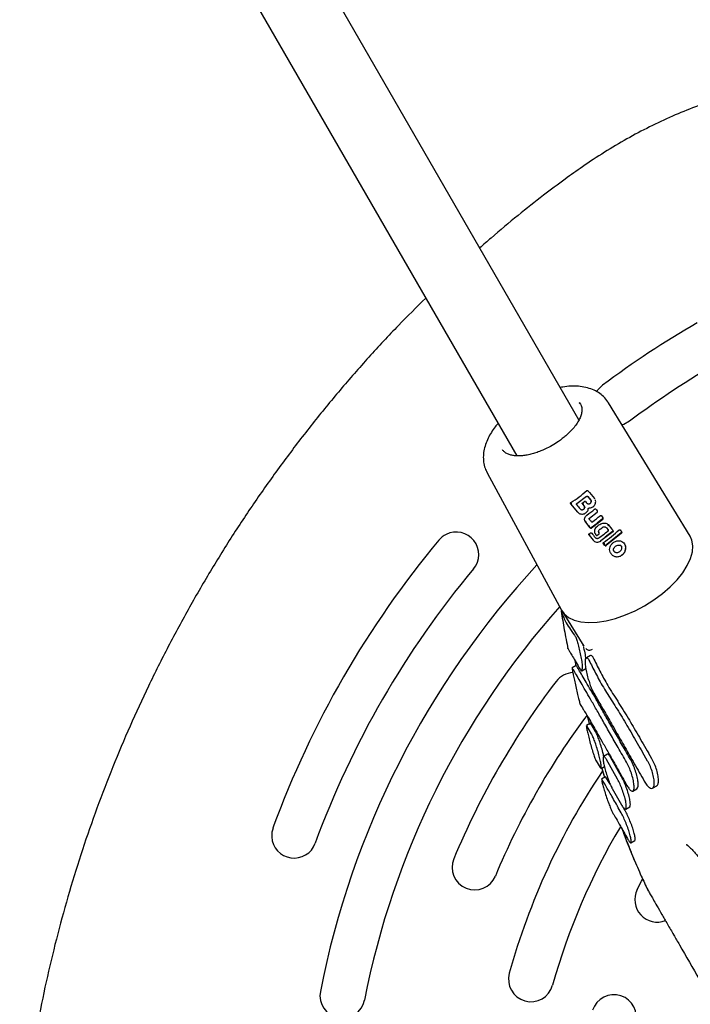
# Model space of a CAD drawing. Units: millimetres. Extents: x -5331 to 5181, y -3372 to 10371.
# Drawn here: x -1082 to -933, y 5507 to 5726 of the extents above; entities that cross this region are included whole.
import ezdxf

# ---------------------------------------------------------------- set-up
doc = ezdxf.new("R2010")
doc.units = ezdxf.units.MM
doc.layers.add('Toestel 2D', color=7, linetype='Continuous', lineweight=20)

# ---------------------------------------------------------------- blocks, each defined once
blk = doc.blocks.new('BG-9405-RB')
at = {"layer": 'Toestel 2D', "linetype": 'Continuous', "lineweight": 25}
for p, q in [((-957.76, 5637.13), (-1017.78, 5741.1)), ((-1031.64, 5733.1), (-971.61, 5629.13)), ((-933.04, 5611.3), (-951.18, 5640.91)), ((-978.18, 5625.33), (-961.61, 5594.81)), ((-958.23, 5618.52), (-956.09, 5620.13)), ((-955.82, 5620.12), (-955.13, 5619.3)), ((-955.81, 5620.11), (-955.11, 5619.28)), ((-954.29, 5619.67), (-954.23, 5619.55)), ((-959.61, 5618.53), (-959.58, 5618.49)), ((-959.59, 5618.5), (-959.58, 5618.5)), ((-959.58, 5618.5), (-959.54, 5618.45)), ((-959.58, 5618.48), (-959.58, 5618.49)), ((-957.99, 5616.58), (-959.57, 5618.47)), ((-956.98, 5618.43), (-956.96, 5618.4)), ((-956.97, 5618.42), (-956.93, 5618.37)), ((-956.95, 5618.39), (-956.57, 5617.93)), ((-956.94, 5618.37), (-956.56, 5617.92)), ((-955.41, 5615.3), (-953.72, 5616.62)), ((-955, 5613.11), (-952.44, 5615.08)), ((-952.54, 5615.13), (-953.74, 5614.17)), ((-953.69, 5616.9), (-953.67, 5616.87)), ((-953.66, 5616.84), (-953.67, 5616.87)), ((-953.66, 5616.84), (-953.65, 5616.84)), ((-953.65, 5616.82), (-953.64, 5616.81)), ((-952.41, 5615.37), (-952.4, 5615.34)), ((-952.38, 5615.31), (-952.4, 5615.34)), ((-952.37, 5615.29), (-952.37, 5615.28)), ((-956.27, 5614.39), (-956.45, 5614.75)), ((-956.4, 5614.6), (-956.26, 5614.37)), ((-956.37, 5614.53), (-956.3, 5614.42)), ((-955.27, 5613.12), (-956.26, 5614.38)), ((-955.25, 5613.1), (-955.27, 5613.12)), ((-955.06, 5613.19), (-953.74, 5614.17)), ((-953.07, 5612.8), (-952.59, 5613.16)), ((-951.64, 5613.14), (-951.25, 5612.65)), ((-951.64, 5613.14), (-951.64, 5613.14)), ((-951.25, 5613.84), (-951.23, 5613.8)), ((-955.56, 5611.57), (-955.53, 5611.53)), ((-955.54, 5611.55), (-955.5, 5611.5)), ((-955.52, 5611.52), (-955.53, 5611.53)), ((-955.52, 5611.52), (-954.61, 5610.37)), ((-954.15, 5611.86), (-954.13, 5611.82)), ((-953.68, 5611.47), (-953.34, 5611.7)), ((-953.32, 5612.05), (-953.29, 5611.99)), ((-953.27, 5611.96), (-953.28, 5611.98)), ((-950.19, 5612.25), (-952.9, 5610.2)), ((-950.28, 5612.3), (-951.92, 5611.02)), ((-948.27, 5611.96), (-951.71, 5609.19)), ((-951.23, 5612.64), (-951.23, 5612.62)), ((-948.34, 5612.03), (-951.16, 5609.71)), ((-950.13, 5612.47), (-950.14, 5612.51)), ((-948.2, 5612.19), (-948.22, 5612.24)), ((-948.2, 5612.19), (-948.2, 5612.18)), ((-948.19, 5612.16), (-948.19, 5612.16)), ((-952.33, 5609.63), (-952.31, 5609.6)), ((-952.32, 5609.62), (-952.28, 5609.56)), ((-952.31, 5609.6), (-952.31, 5609.61)), ((-952.3, 5609.59), (-952.31, 5609.6)), ((-951.98, 5609.2), (-952.3, 5609.59)), ((-952.29, 5609.57), (-951.96, 5609.19)), ((-951.16, 5609.71), (-951.76, 5609.28)), ((-961.56, 5594.73), (-961.75, 5594.62)), ((-961.49, 5594.61), (-956.68, 5586.83)), ((-960.14, 5586.11), (-960.14, 5586.11)), ((-955.18, 5584.77), (-956.11, 5584.23)), ((-958.39, 5582.53), (-959.3, 5582.01)), ((-958.37, 5582.53), (-958.37, 5582.5)), ((-959.28, 5582), (-959.28, 5581.97)), ((-957.13, 5581.33), (-956.22, 5581.86)), ((-955.9, 5571.3), (-955.42, 5569.43)), ((-955.21, 5569.71), (-956.11, 5569.19)), ((-956.03, 5569.14), (-956.08, 5569.15)), ((-954.94, 5567.34), (-956.03, 5569.14)), ((-955.13, 5569.66), (-955.18, 5569.67)), ((-954.04, 5567.86), (-955.13, 5569.66)), ((-951.37, 5562.8), (-952.27, 5562.28)), ((-942.47, 5561.24), (-943.63, 5563.24)), ((-941.54, 5561.78), (-942.29, 5563.07)), ((-953.95, 5561.3), (-953.05, 5559.84)), ((-949.16, 5557.23), (-951.64, 5561.63)), ((-948.26, 5557.75), (-950.74, 5562.15)), ((-953.05, 5559.84), (-952.85, 5559.64)), ((-952.83, 5559.64), (-952.1, 5560.07)), ((-952.68, 5559.73), (-952.04, 5557.63)), ((-951.84, 5557.75), (-952.73, 5557.24)), ((-952.63, 5557.15), (-952.71, 5557.2)), ((-951.74, 5557.66), (-951.82, 5557.71)), ((-950.8, 5556.11), (-951.74, 5557.66)), ((-941.37, 5555.25), (-940.45, 5555.79)), ((-950.35, 5555.16), (-948.32, 5551.56)), ((-945.75, 5554.61), (-944.85, 5555.13)), ((-947.45, 5550.24), (-947.74, 5550.75)), ((-947.36, 5550.57), (-946.47, 5551.08)), ((-946.19, 5543.12), (-945.3, 5543.63))]:
    blk.add_line(p, q, dxfattribs=at)
at = {"layer": 'Toestel 2D', "linetype": 'Continuous', "lineweight": 25, "flags": 128}
for points in [[(-953.81, 5643.39), (-953.53, 5643.81), (-952.52, 5644.82)], [(-957.7, 5641.02), (-957.68, 5641.01), (-957.39, 5640.59)], [(-946.54, 5636.81), (-947.79, 5636.13), (-948.17, 5636)], [(-955.81, 5620.11), (-955.81, 5620.11), (-955.83, 5620.13)], [(-959.57, 5618.47), (-959.58, 5618.49), (-959.58, 5618.5)], [(-952.38, 5615.31), (-952.38, 5615.31), (-952.38, 5615.3)], [(-943.14, 5595.82), (-941.11, 5597.1), (-939.2, 5598.5), (-937.47, 5600), (-935.94, 5601.56), (-934.66, 5603.15), (-933.65, 5604.73), (-932.92, 5606.28), (-932.51, 5607.76), (-932.4, 5609.14), (-932.61, 5610.38), (-933.04, 5611.3)], [(-953, 5610.26), (-952.97, 5610.23), (-952.95, 5610.2), (-952.93, 5610.18), (-952.91, 5610.17), (-952.9, 5610.16), (-952.9, 5610.17), (-952.9, 5610.18), (-952.9, 5610.2)], [(-951.95, 5609.18), (-951.95, 5609.18), (-951.98, 5609.2)], [(-948.38, 5607.04), (-948.36, 5607.01), (-948.35, 5606.98), (-948.34, 5606.95), (-948.33, 5606.93), (-948.33, 5606.92), (-948.34, 5606.92), (-948.34, 5606.93), (-948.36, 5606.94)], [(-961.61, 5594.81), (-961.02, 5593.98), (-960.05, 5593.18), (-958.8, 5592.58), (-957.31, 5592.2), (-955.61, 5592.05), (-953.73, 5592.14), (-951.71, 5592.46), (-949.6, 5592.99), (-947.43, 5593.75), (-945.27, 5594.7), (-943.14, 5595.82)], [(-944.78, 5532.69), (-943.84, 5534.54), (-943.61, 5534.98)]]:
    blk.add_lwpolyline(points, dxfattribs=at)
at = {"layer": 'Toestel 2D', "linetype": 'Continuous', "lineweight": 25}
for centre, radius, start, end in [((-823.94, 5472.51), 215, 120, 126.7316), ((-823.94, 5472.51), 205, 120, 126.7316), ((-985.06, 5607.19), 5, 116.485, 140.1094), ((-985.06, 5607.19), 5, 320.1094, 116.485), ((-823.94, 5472.51), 215, 140.1094, 159.8906), ((-823.94, 5472.51), 205, 140.1094, 159.8906), ((-823.94, 5472.51), 195, 137.2343, 168.8972), ((-823.94, 5472.51), 185, 138.2879, 168.8972), ((-958.85, 5575.94), 5, 92.9376, 142.5228), ((-823.94, 5472.51), 175, 142.5228, 157.4772), ((-823.94, 5472.51), 165, 143.133, 157.4772), ((-823.94, 5472.51), 155, 146.095, 164.4317), ((-1021.13, 5544.71), 5, 159.8906, 183.5046), ((-823.94, 5472.51), 145, 149.2423, 164.4317), ((-1021.13, 5544.71), 5, 183.5046, 339.8906), ((-980.97, 5537.63), 5, 157.4772, 337.4772), ((-940.31, 5530.46), 5, 153.5281, 291.0444), ((-968.43, 5512.77), 5, 164.4317, 344.4317), ((-1010.38, 5509.1), 5, 168.8972, 348.8972), ((-949.98, 5504.34), 5, 342.0236, 162.0236)]:
    blk.add_arc(centre, radius, start, end, dxfattribs=at)
for centre, major_axis, ratio, start_param, end_param in [((-961.46, 5627.44), (12.15, 10.32), 0.510472, 4.448641, 4.727458), ((-959.19, 5628.23), (-58.05, 69.2), 0.019551, 1.653436, 1.678453), ((-947.65, 5608.42), (-60.25, 71.83), 0.019551, 1.416619, 1.430214), ((-960.69, 5626.1), (12.19, 10.35), 0.510472, 4.590598, 4.620497), ((-953.44, 5618.36), (-59.15, 70.51), 0.019551, 1.546088, 1.55084), ((-959.33, 5623.74), (12.23, 10.41), 0.510308, 4.556891, 4.691225), ((-955.3, 5621.59), (-59.12, 70.65), 0.019306, 1.615674, 1.620984), ((-943.93, 5603.05), (-70.49, 89.18), 0.014137, 1.424381, 1.430825), ((-958.37, 5622.09), (12.27, 10.45), 0.510308, 4.577462, 4.71255), ((-953.1, 5618.76), (-68.46, 86.61), 0.014137, 1.593521, 1.598779), ((-957.61, 5620.92), (14.27, 7.18), 0.521442, 4.752162, 4.781031), ((-955.06, 5621.14), (-58.84, 70.14), 0.019551, 1.658778, 1.677371), ((-957.46, 5620.52), (12.57, 10.06), 0.514101, 4.466956, 4.488671), ((-938.76, 5594.13), (-71.23, 89.91), 0.014316, 1.359931, 1.370919), ((-956.51, 5618.88), (12.61, 10.09), 0.514101, 4.554961, 4.71321), ((-955.79, 5617.63), (12.64, 10.12), 0.514101, 4.582262, 4.856309), ((-958.76, 5627.49), (-58.13, 69.29), 0.019551, 1.770177, 1.775921)]:
    blk.add_ellipse(centre, major_axis=major_axis, ratio=ratio, start_param=start_param, end_param=end_param, dxfattribs=at)
for points, knots in [([(-741.95, 5585.15), (-742.85, 5586.87), (-745.26, 5591.53), (-749.43, 5598.98), (-754.51, 5607.47), (-759.85, 5615.77), (-765.44, 5623.87), (-771.28, 5631.77), (-777.35, 5639.46), (-783.65, 5646.94), (-790.18, 5654.19), (-796.94, 5661.22), (-803.91, 5668.02), (-811.09, 5674.58), (-817.99, 5680.48), (-824.16, 5685.46), (-829.84, 5689.78), (-834.98, 5693.49), (-840.03, 5696.85), (-844.69, 5699.65), (-849.54, 5702.26), (-854.63, 5704.65), (-859.96, 5706.82), (-865.45, 5708.7), (-871.02, 5710.27), (-876.67, 5711.54), (-882.36, 5712.48), (-888.08, 5713.1), (-893.81, 5713.39), (-899.52, 5713.36), (-905.21, 5713), (-910.78, 5712.33), (-916.21, 5711.35), (-921.49, 5710.11), (-926.7, 5708.58), (-931.88, 5706.77), (-937.01, 5704.67), (-942.1, 5702.28), (-947.14, 5699.61), (-952.13, 5696.65), (-956.69, 5693.63), (-961.18, 5690.42), (-965.97, 5686.85), (-971.48, 5682.48), (-976.21, 5678.57), (-978.99, 5676.09), (-979.82, 5675.35)], [0, 0, 0, 0, 0.019119, 0.051768, 0.084328, 0.116798, 0.149183, 0.181492, 0.21373, 0.245907, 0.278029, 0.310106, 0.342148, 0.374164, 0.406145, 0.431843, 0.452447, 0.476637, 0.494715, 0.512519, 0.530436, 0.549072, 0.568156, 0.587252, 0.60633, 0.625371, 0.644362, 0.663292, 0.682153, 0.700939, 0.719649, 0.738412, 0.756319, 0.774067, 0.791948, 0.809995, 0.828245, 0.846741, 0.865526, 0.88464, 0.904124, 0.919585, 0.939425, 0.96318, 0.989004, 1, 1, 1, 1]), ([(-991.86, 5664.2), (-993.89, 5662.19), (-998.21, 5657.91), (-1004.55, 5651.08), (-1010.94, 5643.79), (-1017.1, 5636.28), (-1023.05, 5628.52), (-1028.78, 5620.55), (-1034.27, 5612.37), (-1039.49, 5604.02), (-1044.47, 5595.48), (-1049.17, 5586.78), (-1053.58, 5577.97), (-1057.69, 5569.04), (-1061.51, 5560), (-1065.04, 5550.84), (-1068.26, 5541.59), (-1071.18, 5532.26), (-1073.78, 5522.87), (-1076.09, 5513.36), (-1078, 5504.2), (-1079.5, 5495.67), (-1080.62, 5488.01), (-1081.44, 5481.07), (-1081.97, 5474.66), (-1082.2, 5468.7), (-1082.17, 5462.97), (-1081.87, 5457.42), (-1081.3, 5452.02), (-1080.47, 5446.75), (-1079.36, 5441.47), (-1077.94, 5436.2), (-1076.2, 5430.91), (-1074.17, 5425.71), (-1071.83, 5420.6), (-1069.22, 5415.61), (-1066.32, 5410.76), (-1063.15, 5406.06), (-1059.72, 5401.54), (-1056.03, 5397.21), (-1052.11, 5393.08), (-1047.99, 5389.21), (-1043.74, 5385.65), (-1039.4, 5382.38), (-1034.93, 5379.36), (-1030.28, 5376.52), (-1025.41, 5373.85), (-1020.32, 5371.33), (-1014.95, 5368.92), (-1009.14, 5366.51), (-1002.2, 5363.79), (-994.17, 5360.9), (-985.21, 5358), (-976.08, 5355.37), (-966.78, 5353), (-957.33, 5350.92), (-947.74, 5349.13), (-938.05, 5347.63), (-928.28, 5346.43), (-918.48, 5345.55), (-908.67, 5344.99), (-898.84, 5344.74), (-889.01, 5344.8), (-879.19, 5345.18), (-869.39, 5345.87), (-859.62, 5346.88), (-849.88, 5348.2), (-840.18, 5349.83), (-830.53, 5351.78), (-821.77, 5353.82), (-816.25, 5355.34), (-813.91, 5355.99)], [0, 0, 0, 0, 0.015493, 0.032947, 0.050429, 0.067962, 0.085569, 0.103385, 0.121101, 0.138884, 0.156735, 0.174603, 0.192428, 0.210095, 0.22783, 0.245567, 0.263236, 0.280861, 0.298464, 0.316017, 0.333874, 0.349161, 0.362927, 0.375782, 0.387106, 0.39784, 0.408159, 0.418173, 0.427962, 0.437585, 0.447087, 0.457179, 0.467159, 0.477257, 0.48739, 0.497557, 0.507754, 0.517978, 0.528224, 0.538485, 0.548754, 0.559039, 0.569114, 0.578766, 0.588499, 0.598341, 0.608347, 0.618594, 0.629193, 0.640297, 0.652717, 0.669572, 0.686559, 0.703714, 0.721032, 0.738505, 0.756116, 0.773854, 0.79162, 0.809375, 0.827121, 0.84486, 0.862594, 0.880325, 0.898057, 0.91579, 0.933527, 0.95127, 0.969022, 0.986842, 1, 1, 1, 1]), ([(-951.17, 5640.85), (-951.22, 5640.95), (-951.5, 5641.5), (-952.26, 5642.31), (-953.4, 5643.24), (-954.75, 5643.92), (-956.25, 5644.39), (-957.88, 5644.63), (-959.58, 5644.64), (-960.93, 5644.52), (-961.71, 5644.36), (-961.91, 5644.32)], [0, 0, 0, 0, 0.02804, 0.156174, 0.278854, 0.406989, 0.541868, 0.681545, 0.820903, 0.955016, 1, 1, 1, 1]), ([(-957.68, 5640.95), (-957.59, 5640.85), (-957.31, 5640.55), (-957.12, 5639.95), (-957.07, 5639.14), (-957.24, 5638.28), (-957.59, 5637.38), (-958.13, 5636.43), (-958.82, 5635.48), (-959.67, 5634.53), (-960.57, 5633.69), (-961.46, 5632.96), (-962.47, 5632.22), (-963.24, 5631.75), (-963.72, 5631.46)], [0, 0, 0, 0, 0.052562, 0.164155, 0.257764, 0.346591, 0.434059, 0.520915, 0.606972, 0.690474, 0.776842, 0.840617, 0.90176, 1, 1, 1, 1]), ([(-975.76, 5636.32), (-975.97, 5636.08), (-976.52, 5635.45), (-977.27, 5634.35), (-978.01, 5633.03), (-978.58, 5631.66), (-978.94, 5630.25), (-979.08, 5628.82), (-978.95, 5627.41), (-978.64, 5626.22), (-978.27, 5625.57), (-978.14, 5625.33)], [0, 0, 0, 0, 0.0709631, 0.1914283, 0.3147496, 0.4398423, 0.5647033, 0.6877547, 0.8088695, 0.9295972, 1, 1, 1, 1]), ([(-974.2, 5629.91), (-974.25, 5629.94), (-974.49, 5630.1), (-974.63, 5630.31), (-974.74, 5630.48)], [0, 0, 0, 0, 0.201087, 1, 1, 1, 1]), ([(-963.72, 5631.46), (-964.25, 5631.16), (-965, 5630.75), (-966.13, 5630.26), (-967.08, 5629.89), (-968.18, 5629.55), (-969.29, 5629.3), (-970.37, 5629.14), (-971.38, 5629.1), (-972.31, 5629.16), (-973.12, 5629.34), (-973.77, 5629.59), (-974.07, 5629.81), (-974.2, 5629.91)], [0, 0, 0, 0, 0.13073, 0.183035, 0.268946, 0.356415, 0.448408, 0.542272, 0.637021, 0.732097, 0.827623, 0.924627, 1, 1, 1, 1]), ([(-956.01, 5621.39), (-956, 5621.4), (-955.97, 5621.42), (-955.92, 5621.44), (-955.86, 5621.45), (-955.8, 5621.43), (-955.76, 5621.41), (-955.75, 5621.39), (-955.74, 5621.39)], [0, 0, 0, 0, 0.098439, 0.314586, 0.530788, 0.745548, 0.958309, 1, 1, 1, 1]), ([(-956.07, 5620.1), (-956.05, 5620.12), (-956, 5620.15), (-955.92, 5620.17), (-955.85, 5620.15), (-955.82, 5620.13), (-955.81, 5620.11)], [0, 0, 0, 0, 0.264067, 0.517536, 0.762314, 1, 1, 1, 1]), ([(-955.99, 5618.61), (-955.95, 5618.57), (-955.87, 5618.5), (-955.7, 5618.44), (-955.52, 5618.45), (-955.34, 5618.51), (-955.19, 5618.62), (-955.08, 5618.78), (-955.03, 5618.95), (-955.03, 5619.12), (-955.08, 5619.24), (-955.12, 5619.3), (-955.13, 5619.31)], [0, 0, 0, 0, 0.1079498, 0.2157542, 0.3248658, 0.429709, 0.5393064, 0.6441068, 0.7539722, 0.8610735, 0.9680321, 1, 1, 1, 1]), ([(-955.57, 5617.56), (-955.44, 5617.56), (-955.18, 5617.56), (-954.8, 5617.7), (-954.47, 5617.93), (-954.21, 5618.24), (-954.06, 5618.6), (-954.01, 5618.98), (-954.07, 5619.21), (-954.1, 5619.33)], [0, 0, 0, 0, 0.143078, 0.286027, 0.429189, 0.571913, 0.714631, 0.857391, 1, 1, 1, 1]), ([(-955.13, 5619.3), (-955.09, 5619.24), (-955.02, 5619.13), (-955.02, 5618.99), (-955.03, 5618.93)], [0, 0, 0, 0, 0.500403, 1, 1, 1, 1]), ([(-959.6, 5618.53), (-959.61, 5618.54), (-959.63, 5618.57), (-959.63, 5618.62), (-959.62, 5618.68), (-959.59, 5618.72), (-959.55, 5618.75), (-959.54, 5618.76)], [0, 0, 0, 0, 0.153402, 0.376767, 0.600041, 0.826381, 1, 1, 1, 1]), ([(-959.32, 5618.47), (-959.34, 5618.46), (-959.39, 5618.44), (-959.46, 5618.43), (-959.52, 5618.43), (-959.55, 5618.45), (-959.56, 5618.46), (-959.57, 5618.47)], [0, 0, 0, 0, 0.222757, 0.455479, 0.710611, 0.851164, 1, 1, 1, 1]), ([(-958.3, 5618.3), (-958.31, 5618.32), (-958.32, 5618.35), (-958.32, 5618.41), (-958.29, 5618.46), (-958.27, 5618.49), (-958.24, 5618.51), (-958.23, 5618.52)], [0, 0, 0, 0, 0.2390148, 0.499181, 0.6784524, 0.821522, 1, 1, 1, 1]), ([(-957.99, 5616.58), (-957.9, 5616.5), (-957.72, 5616.33), (-957.35, 5616.19), (-956.95, 5616.16), (-956.55, 5616.25), (-956.18, 5616.45), (-955.9, 5616.73), (-955.71, 5617.09), (-955.69, 5617.33), (-955.68, 5617.46)], [0, 0, 0, 0, 0.125429, 0.250229, 0.374942, 0.499975, 0.624732, 0.749981, 0.875009, 1, 1, 1, 1]), ([(-957.48, 5617.32), (-957.44, 5617.28), (-957.36, 5617.2), (-957.19, 5617.14), (-957, 5617.14), (-956.82, 5617.19), (-956.66, 5617.29), (-956.55, 5617.44), (-956.48, 5617.6), (-956.49, 5617.77), (-956.53, 5617.88), (-956.56, 5617.92), (-956.56, 5617.93)], [0, 0, 0, 0, 0.110548, 0.221019, 0.332533, 0.441484, 0.555003, 0.662523, 0.774777, 0.883966, 0.993454, 1, 1, 1, 1]), ([(-956.98, 5618.43), (-956.99, 5618.44), (-957.01, 5618.47), (-957.01, 5618.53), (-957, 5618.59), (-956.97, 5618.64), (-956.94, 5618.66), (-956.93, 5618.67)], [0, 0, 0, 0, 0.159068, 0.388528, 0.617629, 0.846746, 1, 1, 1, 1]), ([(-956.67, 5618.4), (-956.7, 5618.39), (-956.75, 5618.37), (-956.83, 5618.35), (-956.9, 5618.35), (-956.93, 5618.37), (-956.95, 5618.38), (-956.95, 5618.39)], [0, 0, 0, 0, 0.220174, 0.451385, 0.707964, 0.850373, 1, 1, 1, 1]), ([(-956.57, 5617.93), (-956.54, 5617.88), (-956.47, 5617.77), (-956.47, 5617.64), (-956.48, 5617.57)], [0, 0, 0, 0, 0.500915, 1, 1, 1, 1]), ([(-956.28, 5618.95), (-956.29, 5618.96), (-956.32, 5618.99), (-956.38, 5619.01), (-956.45, 5619.01), (-956.49, 5618.99), (-956.53, 5618.97), (-956.54, 5618.96), (-956.55, 5618.96)], [0, 0, 0, 0, 0.214758, 0.429526, 0.644094, 0.874993, 0.902025, 1, 1, 1, 1]), ([(-955.87, 5617.32), (-955.84, 5617.33), (-955.79, 5617.34), (-955.74, 5617.36), (-955.71, 5617.37), (-955.69, 5617.39), (-955.67, 5617.42), (-955.68, 5617.44), (-955.68, 5617.46)], [0, 0, 0, 0, 0.239475, 0.368373, 0.5, 0.631627, 0.760525, 1, 1, 1, 1]), ([(-955.67, 5617.43), (-955.67, 5617.43), (-955.67, 5617.45), (-955.66, 5617.47), (-955.65, 5617.49), (-955.63, 5617.5), (-955.61, 5617.52), (-955.59, 5617.53), (-955.56, 5617.53), (-955.55, 5617.53), (-955.54, 5617.53)], [0, 0, 0, 0, 0.11879, 0.2419376, 0.3663825, 0.4889859, 0.6128446, 0.7412957, 0.8713796, 1, 1, 1, 1]), ([(-954.27, 5617.28), (-954.25, 5617.29), (-954.22, 5617.32), (-954.15, 5617.34), (-954.09, 5617.33), (-954.04, 5617.31), (-954.01, 5617.29), (-954.01, 5617.28)], [0, 0, 0, 0, 0.215483, 0.430996, 0.645741, 0.859315, 1, 1, 1, 1]), ([(-956.3, 5614.43), (-956.36, 5614.53), (-956.49, 5614.74), (-956.52, 5615.11), (-956.41, 5615.48), (-956.21, 5615.77), (-956.04, 5615.91), (-955.97, 5615.96)], [0, 0, 0, 0, 0.2156097, 0.4312291, 0.6469627, 0.8646165, 1, 1, 1, 1]), ([(-955.46, 5615.05), (-955.47, 5615.07), (-955.49, 5615.1), (-955.49, 5615.15), (-955.49, 5615.19), (-955.46, 5615.25), (-955.43, 5615.28), (-955.41, 5615.3)], [0, 0, 0, 0, 0.238335, 0.366538, 0.500482, 0.750091, 1, 1, 1, 1]), ([(-953.71, 5616.59), (-953.7, 5616.6), (-953.67, 5616.63), (-953.64, 5616.68), (-953.63, 5616.75), (-953.64, 5616.8), (-953.65, 5616.82)], [0, 0, 0, 0, 0.202153, 0.445956, 0.719491, 1, 1, 1, 1]), ([(-953.04, 5615.83), (-953.02, 5615.84), (-952.98, 5615.87), (-952.92, 5615.89), (-952.86, 5615.88), (-952.8, 5615.86), (-952.78, 5615.83), (-952.77, 5615.82)], [0, 0, 0, 0, 0.2127818, 0.4256016, 0.6373979, 0.8475078, 1, 1, 1, 1]), ([(-952.43, 5615.06), (-952.42, 5615.07), (-952.39, 5615.1), (-952.36, 5615.15), (-952.35, 5615.22), (-952.36, 5615.27), (-952.37, 5615.29)], [0, 0, 0, 0, 0.203393, 0.447245, 0.720005, 1, 1, 1, 1]), ([(-956.24, 5614.36), (-956.08, 5614.17), (-955.75, 5613.75), (-955.41, 5613.32), (-955.23, 5613.09)], [0, 0, 0, 0, 0.452479, 1, 1, 1, 1]), ([(-955.25, 5613.11), (-955.23, 5613.09), (-955.2, 5613.06), (-955.12, 5613.04), (-955.05, 5613.05), (-955.01, 5613.07), (-954.99, 5613.08)], [0, 0, 0, 0, 0.256401, 0.520516, 0.773343, 1, 1, 1, 1]), ([(-955.02, 5614.5), (-955, 5614.49), (-954.98, 5614.46), (-954.91, 5614.44), (-954.85, 5614.43), (-954.79, 5614.45), (-954.75, 5614.47), (-954.74, 5614.48)], [0, 0, 0, 0, 0.211646, 0.423289, 0.634981, 0.846387, 1, 1, 1, 1]), ([(-954.13, 5611.86), (-954.15, 5611.89), (-954.26, 5612.06), (-954.27, 5612.44), (-954.15, 5612.92), (-953.86, 5613.36), (-953.55, 5613.63), (-953.35, 5613.74), (-953.3, 5613.77)], [0, 0, 0, 0, 0.055764, 0.276983, 0.498885, 0.720725, 0.929431, 1, 1, 1, 1]), ([(-953.31, 5612.03), (-953.34, 5612.09), (-953.39, 5612.23), (-953.37, 5612.45), (-953.27, 5612.66), (-953.15, 5612.77), (-953.09, 5612.82)], [0, 0, 0, 0, 0.250491, 0.500098, 0.750034, 1, 1, 1, 1]), ([(-952.9, 5613.98), (-952.75, 5614.05), (-952.45, 5614.18), (-951.98, 5614.2), (-951.56, 5614.09), (-951.35, 5613.92), (-951.25, 5613.84)], [0, 0, 0, 0, 0.257211, 0.514383, 0.771807, 1, 1, 1, 1]), ([(-952.6, 5613.18), (-952.52, 5613.23), (-952.36, 5613.34), (-952.08, 5613.37), (-951.82, 5613.31), (-951.7, 5613.2), (-951.64, 5613.14)], [0, 0, 0, 0, 0.250684, 0.500475, 0.750114, 1, 1, 1, 1]), ([(-951.23, 5613.8), (-951.23, 5613.79), (-951.22, 5613.76), (-951.23, 5613.72), (-951.25, 5613.67), (-951.27, 5613.63), (-951.31, 5613.59), (-951.33, 5613.57), (-951.35, 5613.55)], [0, 0, 0, 0, 0.173673, 0.404856, 0.541414, 0.688805, 0.843241, 1, 1, 1, 1]), ([(-948.83, 5612.65), (-948.82, 5612.65), (-948.8, 5612.67), (-948.75, 5612.7), (-948.68, 5612.71), (-948.62, 5612.7), (-948.59, 5612.67), (-948.57, 5612.66), (-948.57, 5612.66)], [0, 0, 0, 0, 0.0845665, 0.3096021, 0.5348011, 0.7554653, 0.9690577, 1, 1, 1, 1]), ([(-955.56, 5611.57), (-955.56, 5611.59), (-955.58, 5611.62), (-955.59, 5611.67), (-955.57, 5611.73), (-955.54, 5611.77), (-955.5, 5611.79), (-955.49, 5611.8)], [0, 0, 0, 0, 0.167219, 0.387153, 0.607136, 0.830157, 1, 1, 1, 1]), ([(-955.53, 5611.53), (-955.53, 5611.53), (-955.53, 5611.53), (-955.53, 5611.53), (-955.53, 5611.53), (-955.53, 5611.53), (-955.53, 5611.53), (-955.53, 5611.53), (-955.53, 5611.53), (-955.53, 5611.53), (-955.53, 5611.53)], [0, 0, 0, 0, 0.178132, 0.216281, 0.251816, 0.28635, 0.322863, 0.365099, 0.558426, 1, 1, 1, 1]), ([(-955.27, 5611.51), (-955.3, 5611.5), (-955.35, 5611.48), (-955.42, 5611.48), (-955.47, 5611.48), (-955.51, 5611.5), (-955.52, 5611.51), (-955.52, 5611.52)], [0, 0, 0, 0, 0.222696, 0.455401, 0.710568, 0.851153, 1, 1, 1, 1]), ([(-955.2, 5611.98), (-955.19, 5611.99), (-955.17, 5612), (-955.11, 5612.02), (-955.04, 5612.02), (-954.98, 5612), (-954.94, 5611.97), (-954.93, 5611.95), (-954.92, 5611.95)], [0, 0, 0, 0, 0.081994, 0.298872, 0.515747, 0.732566, 0.948402, 1, 1, 1, 1]), ([(-954.16, 5610.98), (-954.12, 5610.94), (-954.03, 5610.85), (-953.86, 5610.79), (-953.66, 5610.78), (-953.49, 5610.82), (-953.4, 5610.87), (-953.36, 5610.89)], [0, 0, 0, 0, 0.2149985, 0.4297167, 0.6482735, 0.8604525, 1, 1, 1, 1]), ([(-954.13, 5611.83), (-954.12, 5611.81), (-954.09, 5611.7), (-954.01, 5611.6), (-953.94, 5611.52)], [0, 0, 0, 0, 0.140258, 1, 1, 1, 1]), ([(-953.93, 5611.5), (-953.91, 5611.48), (-953.87, 5611.45), (-953.8, 5611.44), (-953.73, 5611.44), (-953.69, 5611.46), (-953.67, 5611.47)], [0, 0, 0, 0, 0.257021, 0.521111, 0.773609, 1, 1, 1, 1]), ([(-953.37, 5612.22), (-953.37, 5612.18), (-953.36, 5612.12), (-953.33, 5612.06), (-953.32, 5612.05)], [0, 0, 0, 0, 0.704771, 1, 1, 1, 1]), ([(-953.34, 5611.7), (-953.33, 5611.71), (-953.29, 5611.74), (-953.26, 5611.79), (-953.25, 5611.86), (-953.26, 5611.91), (-953.26, 5611.93)], [0, 0, 0, 0, 0.207745, 0.456312, 0.729249, 1, 1, 1, 1]), ([(-951.31, 5612.4), (-951.29, 5612.42), (-951.26, 5612.45), (-951.23, 5612.51), (-951.22, 5612.58), (-951.24, 5612.63), (-951.25, 5612.65), (-951.26, 5612.66)], [0, 0, 0, 0, 0.225203, 0.450393, 0.675885, 0.901364, 1, 1, 1, 1]), ([(-951.25, 5612.65), (-951.24, 5612.64), (-951.22, 5612.61), (-951.22, 5612.56), (-951.22, 5612.51), (-951.23, 5612.47), (-951.25, 5612.42), (-951.28, 5612.39), (-951.29, 5612.38)], [0, 0, 0, 0, 0.223972, 0.349311, 0.491113, 0.652145, 0.79489, 1, 1, 1, 1]), ([(-950.18, 5612.22), (-950.16, 5612.23), (-950.14, 5612.26), (-950.11, 5612.31), (-950.1, 5612.38), (-950.11, 5612.43), (-950.12, 5612.45)], [0, 0, 0, 0, 0.201464, 0.443804, 0.716823, 1, 1, 1, 1]), ([(-950.16, 5612.54), (-950.16, 5612.53), (-950.15, 5612.52), (-950.15, 5612.51), (-950.14, 5612.51)], [0, 0, 0, 0, 0.741268, 1, 1, 1, 1]), ([(-948.24, 5612.27), (-948.24, 5612.26), (-948.23, 5612.25), (-948.23, 5612.24), (-948.22, 5612.24)], [0, 0, 0, 0, 0.7410984, 1, 1, 1, 1]), ([(-948.24, 5611.95), (-948.23, 5611.96), (-948.21, 5611.98), (-948.19, 5612.03), (-948.17, 5612.09), (-948.18, 5612.14), (-948.19, 5612.16)], [0, 0, 0, 0, 0.202477, 0.442929, 0.713987, 1, 1, 1, 1]), ([(-954.62, 5610.37), (-954.51, 5610.27), (-954.3, 5610.06), (-953.83, 5609.93), (-953.33, 5609.96), (-953.05, 5610.12), (-952.9, 5610.2)], [0, 0, 0, 0, 0.250614, 0.500153, 0.749828, 1, 1, 1, 1]), ([(-952.33, 5609.63), (-952.34, 5609.64), (-952.35, 5609.67), (-952.36, 5609.73), (-952.34, 5609.79), (-952.31, 5609.84), (-952.28, 5609.86), (-952.27, 5609.87)], [0, 0, 0, 0, 0.155941, 0.380986, 0.605636, 0.830536, 1, 1, 1, 1]), ([(-952.03, 5609.6), (-952.05, 5609.58), (-952.11, 5609.56), (-952.19, 5609.55), (-952.27, 5609.55), (-952.29, 5609.57), (-952.3, 5609.59)], [0, 0, 0, 0, 0.2416068, 0.5005471, 0.7411926, 1, 1, 1, 1]), ([(-951.96, 5609.19), (-951.94, 5609.17), (-951.9, 5609.14), (-951.83, 5609.12), (-951.76, 5609.13), (-951.72, 5609.15), (-951.7, 5609.16)], [0, 0, 0, 0, 0.258049, 0.522878, 0.775113, 1, 1, 1, 1]), ([(-950.66, 5607.48), (-950.71, 5607.55), (-950.88, 5607.78), (-950.96, 5608.28), (-950.89, 5608.74), (-950.72, 5609.16), (-950.47, 5609.55), (-950.13, 5609.84), (-949.92, 5609.96), (-949.9, 5609.98)], [0, 0, 0, 0, 0.098398, 0.311587, 0.523982, 0.577716, 0.773018, 0.968468, 1, 1, 1, 1]), ([(-950, 5607.97), (-950.02, 5608.01), (-950.06, 5608.11), (-950.07, 5608.27), (-950.04, 5608.43), (-949.96, 5608.65), (-949.77, 5608.9), (-949.47, 5609.14), (-949.12, 5609.28), (-948.82, 5609.31), (-948.61, 5609.26), (-948.47, 5609.2), (-948.35, 5609.1), (-948.29, 5609.01), (-948.27, 5608.97)], [0, 0, 0, 0, 0.059695, 0.119731, 0.180633, 0.24285, 0.369699, 0.49944, 0.629538, 0.757059, 0.819431, 0.880559, 0.94058, 1, 1, 1, 1]), ([(-950.01, 5607.99), (-949.97, 5607.93), (-949.89, 5607.8), (-949.67, 5607.68), (-949.42, 5607.63), (-949.11, 5607.65), (-948.79, 5607.78), (-948.49, 5608.01), (-948.28, 5608.3), (-948.19, 5608.61), (-948.21, 5608.83), (-948.26, 5608.95), (-948.27, 5608.98)], [0, 0, 0, 0, 0.087876, 0.175575, 0.268908, 0.374828, 0.494093, 0.624786, 0.757322, 0.857993, 0.959123, 1, 1, 1, 1]), ([(-949.9, 5609.98), (-949.71, 5610.07), (-949.35, 5610.24), (-948.76, 5610.28), (-948.22, 5610.14), (-947.77, 5609.81), (-947.46, 5609.32), (-947.34, 5608.72), (-947.42, 5608.09), (-947.72, 5607.51), (-948.07, 5607.14), (-948.31, 5607), (-948.37, 5606.96)], [0, 0, 0, 0, 0.102471, 0.204877, 0.309216, 0.416732, 0.526261, 0.637024, 0.748853, 0.858996, 0.965648, 1, 1, 1, 1]), ([(-948.27, 5608.98), (-948.31, 5609.04), (-948.37, 5609.14), (-948.48, 5609.2), (-948.52, 5609.21)], [0, 0, 0, 0, 0.642747, 1, 1, 1, 1]), ([(-948.36, 5606.94), (-948.25, 5607.01), (-948.04, 5607.14), (-947.69, 5607.5), (-947.39, 5608.06), (-947.33, 5608.75), (-947.39, 5609.22), (-947.53, 5609.39), (-947.53, 5609.39)], [0, 0, 0, 0, 0.126951, 0.252597, 0.502191, 0.750249, 0.99746, 1, 1, 1, 1]), ([(-950.75, 5607.58), (-950.63, 5607.4), (-950.39, 5607.04), (-949.87, 5606.78), (-949.41, 5606.7), (-949.05, 5606.71), (-948.69, 5606.78), (-948.47, 5606.89), (-948.36, 5606.94)], [0, 0, 0, 0, 0.247404, 0.495861, 0.621574, 0.747165, 0.873686, 1, 1, 1, 1]), ([(-949.65, 5607.66), (-949.7, 5607.68), (-949.8, 5607.73), (-949.92, 5607.83), (-949.97, 5607.92), (-950, 5607.97)], [0, 0, 0, 0, 0.338237, 0.670699, 1, 1, 1, 1]), ([(-961.72, 5594.58), (-961.73, 5594.58), (-961.74, 5594.6), (-961.55, 5594.25), (-961.27, 5593.47), (-960.83, 5592.31), (-959.95, 5590.97), (-959.13, 5589.81), (-958.72, 5589.23)], [0, 0, 0, 0, 0.089621, 0.273848, 0.452594, 0.632396, 0.815553, 1, 1, 1, 1]), ([(-961.73, 5594.58), (-961.5, 5593.2), (-961.02, 5590.39), (-960.48, 5587.63), (-960.2, 5586.23)], [0, 0, 0, 0, 0.491313, 1, 1, 1, 1]), ([(-958.72, 5589.23), (-958.61, 5589.05), (-958.41, 5588.68), (-958.08, 5587.68), (-957.76, 5586.46), (-957.45, 5585.09), (-957.18, 5583.71), (-957.01, 5582.51), (-957.02, 5582), (-957.02, 5581.76)], [0, 0, 0, 0, 0.132593, 0.26506, 0.40135, 0.547212, 0.7004, 0.856369, 1, 1, 1, 1]), ([(-956.89, 5587.17), (-956.88, 5587.13), (-956.86, 5587.05), (-956.84, 5586.96), (-956.83, 5586.92)], [0, 0, 0, 0, 0.550295, 1, 1, 1, 1]), ([(-956.78, 5586.68), (-956.7, 5586.35), (-956.52, 5585.54), (-956.33, 5584.57), (-956.26, 5584.08), (-956.25, 5583.97)], [0, 0, 0, 0, 0.354589, 0.861121, 1, 1, 1, 1]), ([(-960.2, 5586.26), (-960.21, 5586.26), (-960.23, 5586.32), (-960.1, 5586.1), (-959.77, 5585.55), (-959.2, 5584.58), (-958.44, 5583.29), (-957.78, 5582.15), (-957.44, 5581.57)], [0, 0, 0, 0, 0.017393, 0.210847, 0.40992, 0.608993, 0.803806, 1, 1, 1, 1]), ([(-955.61, 5579.32), (-955.73, 5579.79), (-955.97, 5580.74), (-956.23, 5582.1), (-956.35, 5583.23), (-956.3, 5584.02), (-956.08, 5584.33), (-955.8, 5584.18), (-955.6, 5583.84), (-955.53, 5583.71)], [0, 0, 0, 0, 0.152045, 0.303942, 0.459171, 0.615203, 0.768332, 0.913022, 1, 1, 1, 1]), ([(-956.25, 5586.34), (-956.19, 5586.27), (-955.96, 5585.99), (-955.43, 5585.86), (-954.99, 5586.07), (-954.74, 5586.18)], [0, 0, 0, 0, 0.109857, 0.501224, 1, 1, 1, 1]), ([(-955.15, 5584.71), (-955.11, 5584.75), (-954.98, 5584.86), (-954.77, 5584.59), (-954.62, 5584.32), (-954.59, 5584.26)], [0, 0, 0, 0, 0.31169, 0.853248, 1, 1, 1, 1]), ([(-954.59, 5584.26), (-954.11, 5583.28), (-953.15, 5581.32), (-951.38, 5578.02), (-949.16, 5574.61), (-946.86, 5570.95), (-944.62, 5567.08), (-943.07, 5564.41), (-942.29, 5563.07)], [0, 0, 0, 0, 0.167128, 0.334186, 0.506094, 0.677998, 0.838513, 1, 1, 1, 1]), ([(-958.68, 5583.7), (-958.67, 5583.65), (-958.59, 5583.25), (-958.51, 5582.85), (-958.44, 5582.5)], [0, 0, 0, 0, 0.130474, 1, 1, 1, 1]), ([(-946.25, 5561.55), (-946.88, 5562.64), (-948.13, 5564.83), (-949.87, 5567.88), (-951.5, 5570.73), (-952.98, 5573.31), (-954.28, 5575.58), (-955.43, 5577.57), (-956.42, 5579.26), (-957.3, 5580.76), (-958.01, 5581.97), (-958.25, 5582.34), (-958.37, 5582.53)], [0, 0, 0, 0, 0.0928919, 0.1857838, 0.2813743, 0.3769647, 0.4698567, 0.5627487, 0.6583396, 0.7539305, 0.8762176, 1, 1, 1, 1]), ([(-955.53, 5583.71), (-955.06, 5582.76), (-954.11, 5580.86), (-952.41, 5577.72), (-950.33, 5574.51), (-948.16, 5571.05), (-945.97, 5567.29), (-944.41, 5564.59), (-943.63, 5563.24)], [0, 0, 0, 0, 0.167444, 0.335935, 0.499465, 0.663955, 0.831453, 1, 1, 1, 1]), ([(-959.29, 5581.87), (-959.26, 5581.72), (-959.21, 5581.4), (-959.02, 5580.46), (-958.77, 5579.25), (-958.46, 5577.84), (-958.14, 5576.41), (-957.84, 5575.15), (-957.61, 5574.26), (-957.5, 5573.9), (-957.47, 5573.85), (-957.47, 5573.84)], [0, 0, 0, 0, 0.1128613, 0.2279012, 0.3478545, 0.4728737, 0.6008967, 0.7280538, 0.8505417, 0.9669804, 1, 1, 1, 1]), ([(-947.16, 5561.02), (-947.79, 5562.11), (-949.04, 5564.3), (-950.78, 5567.35), (-952.41, 5570.2), (-953.89, 5572.78), (-955.19, 5575.06), (-956.34, 5577.04), (-957.33, 5578.73), (-958.21, 5580.23), (-958.92, 5581.44), (-959.16, 5581.81), (-959.28, 5582)], [0, 0, 0, 0, 0.0928916, 0.1857832, 0.2813733, 0.3769635, 0.4698551, 0.5627468, 0.6583374, 0.753928, 0.8762164, 1, 1, 1, 1]), ([(-957.44, 5581.57), (-957.36, 5581.46), (-957.19, 5581.23), (-957.06, 5581.38), (-957.03, 5581.66), (-957.02, 5581.76)], [0, 0, 0, 0, 0.385705, 0.771099, 1, 1, 1, 1]), ([(-955.61, 5579.32), (-955.48, 5578.9), (-955.24, 5578.05), (-954.89, 5577.18), (-954.69, 5576.82), (-954.63, 5576.7)], [0, 0, 0, 0, 0.402051, 0.804792, 1, 1, 1, 1]), ([(-954.63, 5576.7), (-954.13, 5575.84), (-953.14, 5574.11), (-951.44, 5571.14), (-949.57, 5567.9), (-947.57, 5564.4), (-945.45, 5560.71), (-943.97, 5558.11), (-943.22, 5556.81)], [0, 0, 0, 0, 0.164501, 0.329002, 0.498282, 0.667563, 0.833194, 1, 1, 1, 1]), ([(-957.47, 5573.84), (-957.29, 5573.57), (-957.01, 5573.16), (-956.21, 5571.83), (-955.22, 5570.15), (-953.93, 5567.91), (-952.36, 5565.18), (-950.92, 5562.64), (-949.18, 5559.58), (-947.79, 5557.1), (-947.08, 5555.85)], [0, 0, 0, 0, 0.185653, 0.281259, 0.376865, 0.562518, 0.658124, 0.75373, 0.876116, 1, 1, 1, 1]), ([(-956.12, 5569.15), (-956.11, 5569.04), (-956.1, 5568.83), (-955.94, 5568), (-955.68, 5566.89), (-955.33, 5565.55), (-954.94, 5564.15), (-954.55, 5562.88), (-954.22, 5561.9), (-954.03, 5561.44), (-953.96, 5561.33), (-953.95, 5561.3)], [0, 0, 0, 0, 0.114995, 0.231691, 0.352032, 0.475961, 0.601822, 0.726828, 0.848425, 0.965768, 1, 1, 1, 1]), ([(-952.84, 5559.66), (-952.82, 5559.71), (-952.76, 5559.79), (-952.82, 5560.43), (-953.01, 5561.41), (-953.32, 5562.68), (-953.71, 5564.07), (-954.14, 5565.4), (-954.55, 5566.51), (-954.81, 5567.1), (-954.92, 5567.3), (-954.94, 5567.34)], [0, 0, 0, 0, 0.100819, 0.219266, 0.341602, 0.467557, 0.595259, 0.721963, 0.84539, 0.964861, 1, 1, 1, 1]), ([(-952.21, 5562.31), (-952.28, 5562.6), (-952.45, 5563.31), (-952.82, 5564.59), (-953.24, 5565.92), (-953.65, 5567.03), (-953.91, 5567.62), (-954.02, 5567.82), (-954.04, 5567.86)], [0, 0, 0, 0, 0.14559, 0.350567, 0.553928, 0.751989, 0.943652, 1, 1, 1, 1]), ([(-950.74, 5562.15), (-950.87, 5562.34), (-951.12, 5562.73), (-951.32, 5562.89), (-951.36, 5562.79), (-951.37, 5562.79)], [0, 0, 0, 0, 0.4861853, 0.9721479, 1, 1, 1, 1]), ([(-951.64, 5561.63), (-951.77, 5561.83), (-952.03, 5562.24), (-952.28, 5562.35), (-952.4, 5562.06), (-952.37, 5561.36), (-952.18, 5560.31), (-951.84, 5559.01), (-951.41, 5557.64), (-950.93, 5556.36), (-950.57, 5555.57), (-950.39, 5555.24), (-950.35, 5555.16)], [0, 0, 0, 0, 0.1030224, 0.205998, 0.3103194, 0.417736, 0.5283658, 0.6409776, 0.7532921, 0.862985, 0.9689586, 1, 1, 1, 1]), ([(-947.08, 5555.85), (-946.91, 5555.57), (-946.56, 5555), (-946.09, 5554.58), (-945.73, 5554.54), (-945.5, 5554.93), (-945.46, 5555.72), (-945.61, 5556.86), (-945.96, 5558.21), (-946.44, 5559.56), (-946.87, 5560.49), (-947.11, 5560.92), (-947.16, 5561.02)], [0, 0, 0, 0, 0.100868, 0.20167, 0.304405, 0.411813, 0.52404, 0.639064, 0.753342, 0.863637, 0.968839, 1, 1, 1, 1]), ([(-944.85, 5555.13), (-944.76, 5555.23), (-944.59, 5555.43), (-944.55, 5556.25), (-944.7, 5557.39), (-945.05, 5558.74), (-945.53, 5560.09), (-945.96, 5561.02), (-946.2, 5561.45), (-946.25, 5561.55)], [0, 0, 0, 0, 0.152977, 0.31462, 0.480312, 0.644911, 0.80373, 0.955168, 1, 1, 1, 1]), ([(-943.22, 5556.81), (-943.03, 5556.49), (-942.64, 5555.87), (-942.06, 5555.32), (-941.56, 5555.13), (-941.18, 5555.35), (-940.97, 5556), (-941, 5557.05), (-941.26, 5558.35), (-941.71, 5559.71), (-942.15, 5560.68), (-942.41, 5561.14), (-942.47, 5561.24)], [0, 0, 0, 0, 0.099231, 0.198375, 0.299995, 0.407594, 0.521379, 0.638743, 0.755003, 0.86592, 0.970202, 1, 1, 1, 1]), ([(-940.48, 5555.83), (-940.42, 5555.86), (-940.21, 5555.94), (-940.06, 5556.55), (-940.07, 5557.57), (-940.33, 5558.88), (-940.78, 5560.25), (-941.23, 5561.21), (-941.49, 5561.67), (-941.54, 5561.78)], [0, 0, 0, 0, 0.082754, 0.258963, 0.440729, 0.620769, 0.792467, 0.953825, 1, 1, 1, 1]), ([(-952.7, 5559.72), (-952.55, 5559.21), (-952.34, 5558.51), (-952.12, 5557.82), (-952.06, 5557.62)], [0, 0, 0, 0, 0.722187, 1, 1, 1, 1]), ([(-952.69, 5556.84), (-952.64, 5556.63), (-952.54, 5556.19), (-952.23, 5555.11), (-951.83, 5553.84), (-951.37, 5552.49), (-950.91, 5551.25), (-950.52, 5550.27), (-950.29, 5549.78), (-950.21, 5549.64), (-950.19, 5549.61)], [0, 0, 0, 0, 0.129775, 0.266966, 0.406668, 0.547535, 0.687561, 0.825072, 0.959631, 1, 1, 1, 1]), ([(-948.34, 5549.73), (-948.93, 5550.77), (-950.12, 5552.9), (-951.62, 5555.52), (-952.27, 5556.57), (-952.63, 5557.15)], [0, 0, 0, 0, 0.306402, 0.62169, 1, 1, 1, 1]), ([(-948.32, 5551.56), (-948.17, 5551.3), (-947.86, 5550.79), (-947.5, 5550.49), (-947.26, 5550.59), (-947.19, 5551.11), (-947.28, 5552.01), (-947.56, 5553.2), (-947.98, 5554.55), (-948.48, 5555.87), (-948.89, 5556.75), (-949.11, 5557.14), (-949.16, 5557.23)], [0, 0, 0, 0, 0.102626, 0.205205, 0.309161, 0.416473, 0.52725, 0.640043, 0.75237, 0.861951, 0.967918, 1, 1, 1, 1]), ([(-946.5, 5551.13), (-946.46, 5551.14), (-946.34, 5551.16), (-946.3, 5551.64), (-946.39, 5552.52), (-946.66, 5553.72), (-947.08, 5555.07), (-947.58, 5556.38), (-947.99, 5557.26), (-948.21, 5557.66), (-948.26, 5557.75)], [0, 0, 0, 0, 0.059793, 0.205824, 0.356608, 0.510156, 0.663058, 0.81219, 0.956363, 1, 1, 1, 1]), ([(-950.19, 5549.61), (-949.98, 5549.28), (-949.55, 5548.6), (-948.49, 5546.77), (-947.51, 5545.01), (-946.98, 5544.04)], [0, 0, 0, 0, 0.3062626, 0.6214069, 1, 1, 1, 1]), ([(-946.98, 5544.04), (-946.83, 5543.8), (-946.54, 5543.31), (-946.24, 5543.04), (-946.1, 5543.17), (-946.12, 5543.72), (-946.31, 5544.63), (-946.67, 5545.82), (-947.14, 5547.13), (-947.67, 5548.4), (-948.08, 5549.26), (-948.29, 5549.64), (-948.34, 5549.73)], [0, 0, 0, 0, 0.10434, 0.208654, 0.313777, 0.420969, 0.530354, 0.641067, 0.751587, 0.860476, 0.967109, 1, 1, 1, 1]), ([(-945.33, 5543.67), (-945.29, 5543.68), (-945.2, 5543.72), (-945.24, 5544.24), (-945.43, 5545.14), (-945.78, 5546.33), (-946.26, 5547.64), (-946.79, 5548.92), (-947.19, 5549.77), (-947.4, 5550.15), (-947.45, 5550.24)], [0, 0, 0, 0, 0.08358, 0.226714, 0.372805, 0.520685, 0.668301, 0.813717, 0.95609, 1, 1, 1, 1]), ([(-948.2, 5546.24), (-948.03, 5545.78), (-947.57, 5544.56), (-946.71, 5542.4), (-945.85, 5540.21), (-945.2, 5538.76), (-945, 5538.31)], [0, 0, 0, 0, 0.184731, 0.487787, 0.841193, 1, 1, 1, 1]), ([(-948.17, 5546.18), (-948.07, 5545.9), (-947.38, 5543.96), (-946.53, 5541.88), (-945.81, 5540.12), (-945.63, 5539.72), (-945.63, 5539.7)], [0, 0, 0, 0, 0.112583, 0.77323, 0.993558, 1, 1, 1, 1]), ([(-933.83, 5542.83), (-933.83, 5542.83), (-933.9, 5542.79), (-933.72, 5542.66), (-933.06, 5542.07), (-932.41, 5541.41), (-931.81, 5540.76), (-930.81, 5539.6), (-929.68, 5538.14), (-928.43, 5536.42), (-926.95, 5534.25), (-925.06, 5531.27), (-922.82, 5527.46), (-920.37, 5523.06), (-917.93, 5518.78), (-915.4, 5514.44), (-912.57, 5509.62), (-909.48, 5504.37), (-906.37, 5499.07), (-903.55, 5494.26), (-901.09, 5490.13), (-899.04, 5486.75), (-897.34, 5483.93), (-895.88, 5481.44), (-894.67, 5479.28), (-893.63, 5477.34), (-892.65, 5475.41), (-891.73, 5473.45), (-890.94, 5471.55), (-890.48, 5470.44), (-890.02, 5469.01), (-889.77, 5468.09), (-889.64, 5467.5), (-889.59, 5467.24), (-889.54, 5467.25), (-889.53, 5467.25)], [0, 0, 0, 0, 0.001178, 0.033614, 0.049303, 0.068287, 0.087289, 0.100469, 0.125351, 0.150693, 0.176054, 0.205541, 0.255467, 0.307963, 0.355491, 0.40182, 0.456574, 0.52091, 0.582565, 0.638372, 0.685962, 0.725091, 0.755452, 0.783681, 0.811024, 0.829292, 0.85085, 0.876372, 0.902495, 0.922978, 0.941477, 0.955718, 0.971287, 0.988342, 1, 1, 1, 1]), ([(-945.92, 5540.42), (-945.81, 5540.15), (-945.17, 5538.57), (-944.01, 5535.96), (-942.93, 5533.66), (-942.45, 5532.63)], [0, 0, 0, 0, 0.103029, 0.601364, 1, 1, 1, 1]), ([(-942.46, 5532.63), (-942.46, 5532.64), (-942.5, 5532.71), (-942.31, 5532.38), (-941.9, 5531.67), (-941.26, 5530.56), (-940.42, 5529.11), (-939.34, 5527.24), (-938.08, 5525.05), (-936.75, 5522.75), (-934.36, 5518.61), (-930.94, 5512.69), (-926.39, 5504.8), (-921.77, 5496.79), (-917.5, 5489.4), (-913.65, 5482.73), (-910.83, 5477.86), (-908.71, 5474.17), (-907.31, 5471.76), (-906.06, 5469.59), (-905, 5467.76), (-904.16, 5466.29), (-903.56, 5465.26), (-903.19, 5464.62), (-903.15, 5464.56), (-903.14, 5464.53)], [0, 0, 0, 0, 0.006458, 0.037237, 0.068932, 0.094623, 0.125174, 0.156636, 0.187183, 0.218683, 0.245089, 0.336232, 0.427441, 0.521111, 0.614781, 0.685007, 0.755476, 0.786456, 0.818263, 0.84929, 0.881277, 0.91137, 0.94234, 0.972398, 1, 1, 1, 1])]:
    blk.add_open_spline(points, degree=3, knots=knots, dxfattribs=at)
blk.add_open_spline([(-956.91, 5618.64), (-956.93, 5618.62), (-956.96, 5618.59), (-956.99, 5618.52), (-956.99, 5618.45), (-956.97, 5618.41), (-956.95, 5618.39)], degree=3, dxfattribs=at)

msp = doc.modelspace()

# ---------------------------------------------------------------- block references
msp.add_blockref('BG-9405-RB', (0, 0))

doc.saveas('drawing.dxf')
